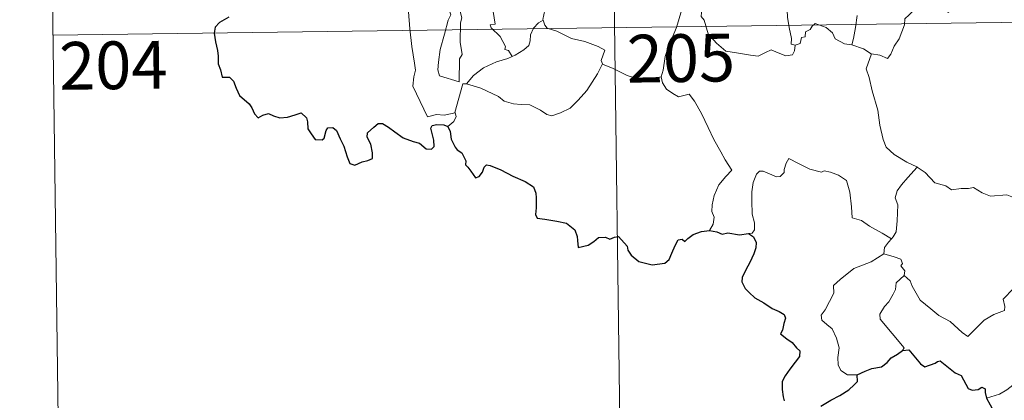
# Model space of a CAD drawing. Units: metres. Extents: x 589077 to 593571, y 4761005 to 4764034.
# Drawn here: x 589349 to 589504, y 4762944 to 4763004 of the extents above; entities that cross this region are included whole.
import ezdxf
from ezdxf.enums import TextEntityAlignment as Align

# ---------------------------------------------------------------- set-up
doc = ezdxf.new("R2010")
doc.units = ezdxf.units.M
doc.header["$MEASUREMENT"] = 0
doc.layers.add('Nivel 63', color=7, linetype='Continuous', lineweight=0)
doc.styles.add('Style-arial', font='arial.shx', dxfattribs={"bigfont": 'arialbig.shx'})

msp = doc.modelspace()

# ---------------------------------------------------------------- linework, layer by layer
at = {"layer": 'Nivel 63', "color": 7, "linetype": 'Continuous', "lineweight": 0}
for p, q in [((589441.47, 4763062.64, -0.74), (589445.5, 4762761.51, -0.74)), ((589353.2, 4763061.46, -0.74), (589354.81, 4762941.01, -0.74)), ((589354, 4763001.24, -0.74), (589795.37, 4763007.14, -0.74))]:
    msp.add_line(p, q, dxfattribs=at)
at = {"layer": 'Nivel 63', "color": 7, "linetype": 'Continuous', "lineweight": 0, "elevation": -0.74, "flags": 128}
for points in [[(589410.65, 4763026.26), (589410.72, 4763025.34), (589411.58, 4763023.32), (589412.34, 4763021.52), (589413.1, 4763020.24), (589413.03, 4763019.01), (589412.53, 4763017.72), (589412.37, 4763016.94), (589412.67, 4763015.81), (589413.28, 4763014.28), (589414.19, 4763011.65), (589414.71, 4763010.26), (589415.64, 4763008.62), (589415.81, 4763007.68), (589415.83, 4763006.56), (589416.57, 4763004.44), (589416.12, 4763003.62), (589415.55, 4763001.4), (589414.9, 4762999), (589414.64, 4762996.99), (589414.54, 4762995.8), (589414.77, 4762994.84)], [(589414.77, 4762994.84), (589417.87, 4762993.9), (589417.92, 4762997.55), (589418.35, 4762998.2), (589418.03, 4763000.14), (589418.09, 4763003.17), (589418.31, 4763003.98), (589417.79, 4763006), (589417.85, 4763007.05), (589417.57, 4763008.44), (589417.34, 4763011.1), (589417.39, 4763012.75), (589417.72, 4763013.66), (589417.46, 4763014.74), (589417.39, 4763016.11), (589418.44, 4763017.51), (589419.03, 4763018.41), (589419.06, 4763020.25), (589419.22, 4763021.64), (589419.71, 4763022.61)], [(589405.51, 4763018.19), (589405.79, 4763017.52), (589405.47, 4763016.75), (589405.37, 4763015.44), (589405.44, 4763014.78), (589406.26, 4763013.33), (589407.43, 4763011.24), (589408.19, 4763009.76), (589408.36, 4763008.8), (589409.23, 4763007.55), (589409.75, 4763006.74), (589409.92, 4763004.92), (589410.13, 4763002.23), (589410.43, 4762999.44), (589410.87, 4762996.87), (589411.01, 4762995.77), (589410.72, 4762994.71), (589410.6, 4762993.24), (589412.9, 4762988.42), (589414.3, 4762988.77), (589415.51, 4762988.68), (589417.22, 4762989.06)], [(589499.66, 4763010.36), (589499.37, 4763010.03), (589499.36, 4763009.53), (589499.27, 4763008.72), (589498.92, 4763007.95), (589497.9, 4763007.27), (589496.9, 4763006.91), (589495.83, 4763006.88), (589495.35, 4763005.83), (589494.78, 4763004.83), (589493.35, 4763005.6), (589492.01, 4763005.81), (589491.03, 4763005.73), (589490, 4763005.78), (589489.47, 4763005.26), (589488.6, 4763004.45), (589487.95, 4763003.8), (589487.86, 4763002.87), (589487.05, 4763000.69), (589486.25, 4762999.5), (589485.73, 4762998.25), (589485.2, 4762997.6), (589484.02, 4762998.12), (589482.71, 4762998.3)], [(589453.05, 4763009.08), (589454.13, 4763008.26), (589455.64, 4763006.7), (589455.67, 4763006.01), (589456.04, 4763005.43), (589455.89, 4763004.2), (589456.4, 4763003.6), (589457, 4763001.48), (589458.32, 4763000), (589459.77, 4762998.72), (589461.46, 4762998.49), (589463.68, 4762998.11), (589464.89, 4762997.97), (589466.01, 4762998.54), (589466.89, 4762998.92), (589468, 4762998.45), (589469.23, 4762998), (589470.25, 4762998.13), (589470.57, 4762998.79), (589470.7, 4762999.67)], [(589431.61, 4763007.3), (589431.39, 4763006.24), (589431.36, 4763005.16), (589431.01, 4763003.73), (589431.05, 4763003.62)], [(589470.7, 4762999.67), (589470.05, 4762999.85), (589470.11, 4763000.7), (589469.74, 4763002.47), (589469.46, 4763004.07), (589469.4, 4763006.33), (589469.7, 4763007.08)], [(589449.64, 4762994.71), (589449.93, 4762995.74), (589450.24, 4762997.87), (589450.82, 4762999.58), (589452.05, 4763002.43), (589452.89, 4763005.26)], [(589423.21, 4763004.94), (589423.53, 4763002.95), (589422.75, 4763002.85), (589422.89, 4763002.38), (589424.3, 4763001.04), (589425.17, 4762999.44), (589425.04, 4762998.97), (589425.64, 4762998.86), (589426.21, 4762997.91)], [(589431.05, 4763003.62), (589430.34, 4763003.19), (589429.53, 4763002.33), (589429.09, 4763001.31), (589429.01, 4763000.34), (589428.81, 4762999.61), (589428.05, 4762998.93), (589426.65, 4762998.12), (589426.21, 4762997.91)], [(589431.05, 4763003.62), (589431.33, 4763002.84), (589431.68, 4763002.35), (589433.25, 4763001.89), (589435.54, 4763000.72), (589437.63, 4763000.24), (589439.71, 4762999.47), (589440.78, 4762998.89), (589440.18, 4762997.24), (589440.4, 4762996.73)], [(589480.41, 4763004.32), (589480.19, 4763002.47), (589479.86, 4763000.72), (589479.58, 4762999.72)], [(589479.58, 4762999.72), (589478.45, 4762999.88), (589476.96, 4763000.69), (589476.57, 4763001.61), (589475.55, 4763002.45), (589473.84, 4763003.07), (589473.37, 4763002.67), (589473.03, 4763002.14), (589472.31, 4763001.77), (589472.26, 4763000.99), (589471.67, 4763000.86), (589471.48, 4762999.95), (589470.7, 4762999.67)], [(589482.71, 4762998.3), (589482.66, 4762998.32), (589481.45, 4762999.11), (589479.58, 4762999.72)], [(589426.21, 4762997.91), (589425.53, 4762997.59), (589423.74, 4762997.08), (589421.67, 4762996.11), (589420.14, 4762994.92), (589419.05, 4762993.62)], [(589482.71, 4762998.3), (589481.85, 4762995.98), (589482.31, 4762994.6), (589482.78, 4762992.52), (589483.67, 4762989.47), (589484.01, 4762987.12), (589484.53, 4762984.83), (589484.99, 4762983.62), (589486.26, 4762982.51), (589488.24, 4762981.27), (589489.8, 4762980.55), (589489.86, 4762980.52)], [(589419.05, 4762993.62), (589421.27, 4762992.9), (589424.08, 4762991.62), (589424.95, 4762990.85), (589426.39, 4762990.46), (589427.6, 4762990.33), (589428.98, 4762990.3), (589430.67, 4762989.46), (589431.65, 4762988.77), (589432.46, 4762988.59), (589433.81, 4762989.03), (589435.32, 4762989.8), (589436.57, 4762991.03), (589437.95, 4762992.57), (589438.78, 4762993.87), (589439.61, 4762995.16), (589440.4, 4762996.73)], [(589440.4, 4762996.73), (589440.41, 4762996.7), (589442.07, 4762996.02), (589444.29, 4762994.9), (589447.1, 4762994.02), (589448.47, 4762994.48), (589449.64, 4762994.71)], [(589449.64, 4762994.71), (589449.81, 4762993.75), (589450.44, 4762992.74), (589451.46, 4762992.09), (589452.35, 4762991.58), (589454.03, 4762991.95), (589454.88, 4762990.85), (589455.96, 4762988.91), (589456.99, 4762986.73), (589457.9, 4762984.85), (589458.98, 4762982.89), (589459.66, 4762981.66), (589460.71, 4762980.04), (589459.77, 4762979.03), (589458.69, 4762977.74), (589457.95, 4762976.07), (589457.65, 4762974.61), (589457.61, 4762973.55), (589457.97, 4762972.66), (589457.8, 4762971.55), (589457.21, 4762970.56)], [(589417.22, 4762989.06), (589417.21, 4762989.11), (589418.45, 4762993.62), (589419.05, 4762993.62)], [(589416.09, 4762986.91), (589417.04, 4762987.69), (589417.38, 4762988.48), (589417.22, 4762989.06)], [(589485.82, 4762969.25), (589484.38, 4762970.15), (589482.35, 4762971.23), (589481.12, 4762972.11), (589479.66, 4762972.54), (589479.55, 4762974.25), (589479.29, 4762976.58), (589478.77, 4762978.4), (589477.51, 4762979.26), (589476.26, 4762979.71), (589475.25, 4762979.94), (589474.83, 4762979.72), (589472.97, 4762980.17), (589471.23, 4762981.09), (589469.69, 4762981.87), (589469.27, 4762981.11), (589468.94, 4762980.13), (589468.96, 4762979.64), (589468.32, 4762979.04), (589467.73, 4762978.99), (589465.66, 4762979.87), (589465.06, 4762979.89), (589464.59, 4762979.38), (589464.1, 4762978.1), (589463.89, 4762976.65), (589463.89, 4762975.21), (589463.91, 4762973.12), (589464.3, 4762971.75), (589464.29, 4762970.64), (589463.91, 4762970.14), (589463.36, 4762970.08)], [(589489.86, 4762980.52), (589488.39, 4762978.86), (589487.43, 4762977.71), (589486.71, 4762976.8), (589486.42, 4762975.71), (589486.82, 4762974.58), (589486.72, 4762972.05), (589486.55, 4762970.34), (589486.1, 4762969.54), (589485.82, 4762969.25)], [(589489.86, 4762980.52), (589491.14, 4762979.69), (589492.66, 4762978.02), (589494.37, 4762977.59), (589495.24, 4762976.92), (589496.79, 4762977.14), (589497.91, 4762977.13), (589498.71, 4762977.33), (589500.06, 4762976.46), (589501.37, 4762975.93), (589503.95, 4762976.16), (589505.03, 4762975.74), (589506.92, 4762975.94), (589508.28, 4762976.35), (589509.59, 4762976.47), (589511.65, 4762973.5)], [(589487.82, 4762963.47), (589488.77, 4762962.63), (589489.09, 4762961.78), (589490.36, 4762959.62), (589491.99, 4762958.23), (589493.25, 4762957.17), (589495.06, 4762956.26), (589496.95, 4762954.52), (589497.83, 4762953.87), (589499.11, 4762955.16), (589500.42, 4762956.47), (589501.91, 4762957.33), (589503.58, 4762957.99), (589503.66, 4762958.62), (589503.39, 4762959.76), (589505.02, 4762961.44), (589506.6, 4762963.55), (589508.24, 4762964.9), (589508.87, 4762965.66), (589509.13, 4762967.52), (589510.14, 4762968.54), (589510.78, 4762970.21), (589511.17, 4762971.57), (589511.65, 4762973.5)], [(589485.82, 4762969.25), (589485.34, 4762968.74), (589484.75, 4762967.86), (589484.65, 4762966.9)], [(589480.42, 4762947.88), (589478.89, 4762947.87), (589477.85, 4762948.57), (589477.43, 4762949.46), (589477.4, 4762950.61), (589477.58, 4762952.09), (589477.21, 4762953.64), (589476.49, 4762955.12), (589475.65, 4762955.8), (589474.9, 4762956.45), (589474.78, 4762957.26), (589475.43, 4762958.11), (589476.77, 4762960.7), (589476.71, 4762961.89), (589477.77, 4762962.85), (589479.9, 4762964.58), (589482.61, 4762965.64), (589484.65, 4762966.9)], [(589484.65, 4762966.9), (589486.25, 4762966.43), (589487.31, 4762966.04), (589487.54, 4762965.35), (589487.3, 4762965.02), (589487.92, 4762964.2), (589487.82, 4762963.47)], [(589487.58, 4762951.68), (589487.82, 4762952.11), (589484.04, 4762956.62), (589483.99, 4762957.4), (589484.72, 4762958.61), (589485.43, 4762959.32), (589486.07, 4762960.57), (589486.44, 4762961.28), (589486.55, 4762962.34), (589487.82, 4762963.47)], [(589520.08, 4762952.59), (589519.55, 4762952.27), (589518.99, 4762951.46), (589518.47, 4762951.09), (589517.57, 4762949.62), (589516.67, 4762948.79), (589515.97, 4762947.94), (589515.07, 4762947.45), (589513.9, 4762946.97), (589512.8, 4762946.94), (589512.26, 4762947.72), (589511.88, 4762948.32), (589511.33, 4762947.72), (589510.73, 4762947.45), (589509.68, 4762947.26), (589508.66, 4762947.28), (589507.24, 4762946.98), (589506.22, 4762946.7), (589504.88, 4762946.23), (589503.97, 4762945.5), (589502.79, 4762944.86), (589500.75, 4762944.22)]]:
    msp.add_lwpolyline(points, dxfattribs=at)
at = {"layer": 'Nivel 63', "color": 7, "linetype": 'Continuous', "lineweight": 30, "elevation": -0.74, "flags": 128}
for points in [[(589381.64, 4763004.07), (589380.22, 4763003.26), (589379.51, 4763002.52), (589379.38, 4763001.56), (589379.59, 4763000.22), (589379.87, 4762998.82), (589380, 4762997.96), (589380.01, 4762996.73), (589380.33, 4762995.8), (589380.59, 4762994.64), (589381.76, 4762994.66), (589382.41, 4762994.02), (589382.84, 4762992.92), (589383.34, 4762991.76), (589384.87, 4762990.48), (589385.29, 4762989.84), (589385.69, 4762988.9), (589386.29, 4762988.27), (589387.03, 4762988.67), (589387.89, 4762988.91), (589388.71, 4762988.58), (589389.67, 4762988.23), (589390.86, 4762988.36), (589392.09, 4762988.73), (589393.01, 4762989.04), (589393.85, 4762988.25), (589394.02, 4762987.63), (589394.09, 4762986.51), (589394.61, 4762985.72), (589395.22, 4762984.87), (589396.33, 4762984.81), (589396.63, 4762985.06), (589396.94, 4762986.25), (589397.22, 4762986.7), (589398.01, 4762986.74), (589398.57, 4762986.28), (589399.19, 4762984.98), (589399.76, 4762983.78), (589400.26, 4762982.11), (589400.67, 4762981.06), (589401.46, 4762980.84), (589402.61, 4762981.32), (589403.54, 4762981.55), (589404.27, 4762981.86), (589404.27, 4762982.74), (589403.98, 4762984.1), (589403.39, 4762985.23), (589403.46, 4762985.9), (589404.44, 4762986.81), (589405.14, 4762987.38), (589405.8, 4762987.39), (589406.74, 4762986.8), (589407.75, 4762986.04), (589409.09, 4762985.11), (589410.66, 4762984.52), (589411.65, 4762984.26), (589412.67, 4762983.4), (589413.53, 4762983.31), (589413.96, 4762983.76), (589413.91, 4762984.73), (589413.42, 4762986.62), (589413.61, 4762987.03), (589414.35, 4762987.22), (589415.46, 4762987.16), (589416.09, 4762986.91)], [(589416.09, 4762986.91), (589416.44, 4762986.11), (589416.61, 4762984.9), (589417.23, 4762983.65), (589417.57, 4762983.22), (589418.28, 4762982.75), (589418.94, 4762981.49), (589418.89, 4762980.86), (589419.25, 4762980.5), (589419.68, 4762979.85), (589420.45, 4762978.83), (589421.02, 4762979.05), (589421.53, 4762979.71), (589421.8, 4762980.52), (589422.15, 4762980.87), (589422.72, 4762980.76), (589424.43, 4762980.09), (589426.3, 4762979.08), (589428.23, 4762978.27), (589429.58, 4762977.42), (589429.94, 4762976.44), (589429.98, 4762975.68), (589429.99, 4762974.1), (589429.86, 4762973.09), (589430.12, 4762972.48), (589431.35, 4762972.33), (589433.2, 4762972), (589434.74, 4762971.72), (589436.03, 4762970.67), (589436.43, 4762969.59), (589436.46, 4762968.99), (589436.6, 4762967.9), (589438.16, 4762968.24), (589439.03, 4762968.82), (589439.76, 4762969.47), (589440.9, 4762969.52), (589441.55, 4762969.17), (589442.31, 4762969.5), (589442.93, 4762969.62), (589444.27, 4762968.09), (589444.41, 4762967.46), (589444.91, 4762966.7), (589446.13, 4762965.66), (589448.22, 4762965.17), (589450.21, 4762965.41), (589450.9, 4762965.98), (589451.32, 4762966.97), (589451.83, 4762968.2), (589452.32, 4762969.09), (589452.91, 4762969.19), (589453.32, 4762968.8), (589453.82, 4762969.28), (589454.63, 4762969.94), (589455.99, 4762970.38), (589457.21, 4762970.56)], [(589457.21, 4762970.56), (589458.37, 4762970.35), (589459.19, 4762969.97), (589460.12, 4762970.18), (589461.95, 4762969.85), (589463.36, 4762970.08)], [(589463.36, 4762970.08), (589464.12, 4762969.54), (589464.54, 4762968.68), (589464.52, 4762967.82), (589464.2, 4762966.87), (589463.57, 4762965.54), (589462.94, 4762964.38), (589462.35, 4762963.19), (589462.29, 4762962.51), (589462.85, 4762961.45), (589463.48, 4762960.8), (589464.37, 4762959.96), (589465.77, 4762959.19), (589467.05, 4762958.28), (589468.16, 4762957.84), (589468.95, 4762957.33), (589469.19, 4762956.77), (589468.89, 4762955.94), (589468.7, 4762954.87), (589468.37, 4762954.31), (589469.37, 4762953.55), (589470.22, 4762952.93), (589470.91, 4762952.09), (589471.4, 4762951.64), (589471.39, 4762950.76), (589470.7, 4762949.88), (589469.83, 4762948.74), (589469.1, 4762947.72), (589468.67, 4762946.84), (589468.67, 4762945.58), (589468.82, 4762944.4), (589468.95, 4762943.77)], [(589480.42, 4762947.88), (589481.67, 4762948.46), (589482.74, 4762948.85), (589484.25, 4762949.14), (589485.15, 4762949.79), (589485.77, 4762950.55), (589486.77, 4762951.14), (589487.58, 4762951.68)], [(589487.58, 4762951.68), (589488.54, 4762951.78), (589490.38, 4762949.6), (589491.05, 4762949.13), (589492.71, 4762949.68), (589493.04, 4762949.97), (589493.5, 4762950.06), (589495.84, 4762948.2), (589496.8, 4762947.76), (589497.87, 4762945.71), (589498.52, 4762945.46), (589499.43, 4762945.58), (589500.01, 4762945.95), (589500.55, 4762945.69), (589500.53, 4762945.12), (589500.75, 4762944.22)], [(589474.72, 4762942.94), (589476.31, 4762943.88), (589477.69, 4762944.65), (589479.14, 4762945.53), (589479.96, 4762946.29), (589480.47, 4762946.82), (589480.42, 4762947.88)], [(589500.75, 4762944.22), (589501.94, 4762942.09), (589501.54, 4762941.12), (589501.41, 4762940.44), (589501.85, 4762939.76), (589502.71, 4762939.25), (589503.57, 4762939.44), (589504.68, 4762939.89), (589505.94, 4762939.81), (589507.24, 4762939.9), (589508.28, 4762940.04), (589508.94, 4762938.99), (589509.5, 4762938.35), (589510.08, 4762937.73), (589510.13, 4762937.14), (589511.13, 4762935.47), (589511.98, 4762934.78), (589512.55, 4762934.89), (589512.79, 4762935.42), (589512.86, 4762936.47), (589513.21, 4762937.14), (589513.94, 4762937.3), (589514.61, 4762937)]]:
    msp.add_lwpolyline(points, dxfattribs=at)
at = {"layer": 'Nivel 63', "color": 7, "linetype": 'Continuous', "lineweight": 0}
msp.add_3dface([(589116.68, 4761004.86, -0.24), (589076.98, 4763974.56, -0.24), (593531.57, 4764034.15, -0.24), (593571.28, 4761064.44, -0.24)], dxfattribs=at)

# ---------------------------------------------------------------- texts
at = {"layer": 'Nivel 63', "color": 7, "linetype": 'Continuous', "lineweight": 13, "style": 'Style-arial'}
for s, p in [('205', (589452.72, 4762997.64, -0.74)), ('204', (589363.5, 4762996.51, -0.74))]:
    msp.add_text(s, height=7.5, rotation=0.7667, dxfattribs=at).set_placement(p, align=Align.MIDDLE_CENTER)

doc.saveas('drawing.dxf')
